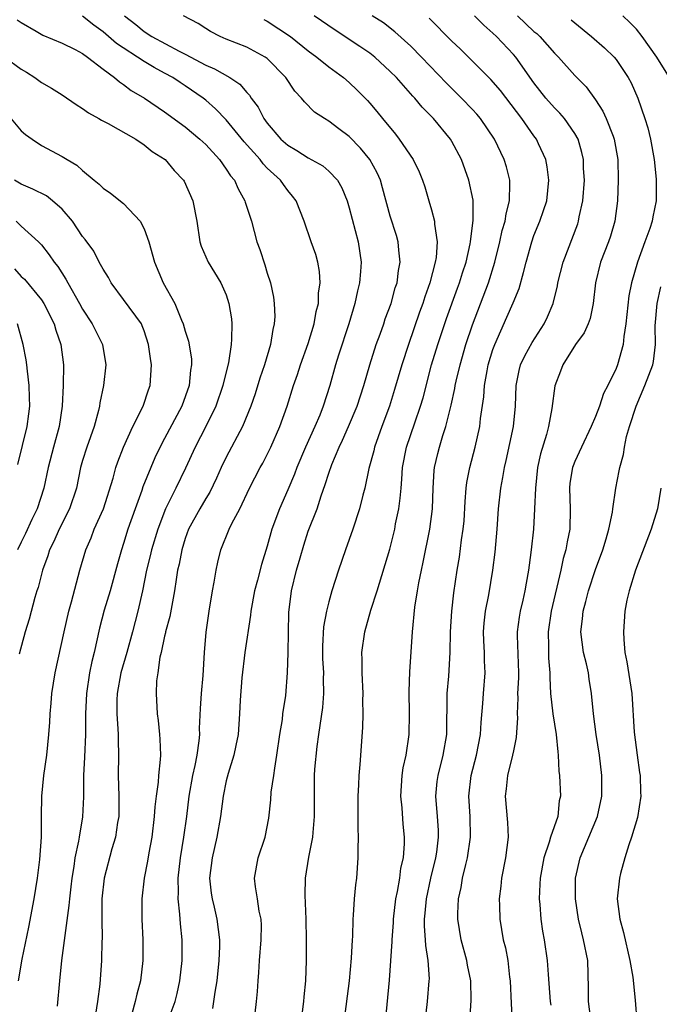
# Model space of a CAD drawing. Units: inches. Extents: x 2661000 to 2664000, y 1560000 to 1561272.
# Drawn here: x 2661797 to 2661859, y 1560929 to 1561025 of the extents above; entities that cross this region are included whole.
import ezdxf

# ---------------------------------------------------------------- set-up
doc = ezdxf.new("R2010")
doc.units = ezdxf.units.IN
doc.header["$MEASUREMENT"] = 0
doc.layers.add('LD26611560_2ft', color=87, linetype='Continuous')

msp = doc.modelspace()

# ---------------------------------------------------------------- linework, layer by layer
at = {"layer": 'LD26611560_2ft'}
for points, elevation in [([(2661811.434, 1560927.434), (2661812.029, 1560929), (2661812.225, 1560929.775), (2661812.488, 1560931), (2661812.7, 1560933), (2661812.691, 1560935), (2661812.54, 1560936.54), (2661812.493, 1560937.507), (2661812.32, 1560939), (2661812.348, 1560939.652), (2661812.306, 1560941), (2661812.536, 1560943), (2661812.872, 1560945), (2661813.148, 1560947), (2661813.391, 1560949), (2661813.75, 1560951), (2661813.974, 1560951.974), (2661814.172, 1560953), (2661814.373, 1560954.373), (2661814.418, 1560955), (2661814.406, 1560955.594), (2661814.482, 1560957.518), (2661814.585, 1560959), (2661814.754, 1560960.754), (2661814.872, 1560963), (2661815.034, 1560964.966), (2661815.33, 1560967), (2661815.673, 1560969), (2661815.841, 1560969.841), (2661816.031, 1560971), (2661816.197, 1560971.803), (2661816.488, 1560973), (2661817.286, 1560975), (2661817.542, 1560975.542), (2661818.319, 1560977), (2661819.281, 1560979), (2661820.309, 1560981), (2661820.558, 1560981.442), (2661821, 1560982.289), (2661821.34, 1560983), (2661822.229, 1560985), (2661822.949, 1560987), (2661823.566, 1560989), (2661823.934, 1560990.066), (2661824.23, 1560991), (2661825, 1560993.098), (2661825.579, 1560995), (2661825.78, 1560996.22), (2661825.987, 1560997), (2661826.007, 1560997.993), (2661826.154, 1560999), (2661826.106, 1561000.106), (2661825.93, 1561001), (2661825.746, 1561001.746), (2661825.285, 1561003), (2661824.586, 1561005), (2661823.806, 1561007), (2661823.455, 1561007.455), (2661823, 1561007.99), (2661822.571, 1561008.571), (2661822.283, 1561009), (2661821, 1561010.185), (2661820.595, 1561010.595), (2661820.295, 1561011), (2661818.749, 1561012.749), (2661817, 1561014.888), (2661815.966, 1561015.965), (2661815, 1561016.796), (2661814.746, 1561017), (2661813, 1561018.189), (2661812.503, 1561018.502), (2661811.796, 1561019), (2661811, 1561019.439), (2661809.971, 1561019.972), (2661809, 1561020.548), (2661806.308, 1561022.308), (2661805, 1561023.462), (2661804.105, 1561024.105), (2661803, 1561024.97)], 8566), ([(2661807.091, 1561025), (2661808.181, 1561024.181), (2661809, 1561023.497), (2661809.756, 1561023), (2661812.424, 1561021.576), (2661813, 1561021.292), (2661815, 1561020.214), (2661815.863, 1561019.863), (2661817.342, 1561019), (2661818.343, 1561018.343), (2661819, 1561017.541), (2661819.271, 1561017.271), (2661819.427, 1561017), (2661820.11, 1561016.11), (2661820.673, 1561015), (2661821, 1561014.56), (2661822.335, 1561013), (2661823, 1561012.397), (2661823.896, 1561011.896), (2661825, 1561011.18), (2661826.406, 1561010.406), (2661827, 1561009.886), (2661827.839, 1561009), (2661828.27, 1561008.27), (2661828.798, 1561007), (2661829, 1561006.31), (2661829.852, 1561003), (2661830.15, 1561001), (2661830.1, 1561000.1), (2661829.995, 1560999), (2661829.787, 1560998.213), (2661829.543, 1560997), (2661828.942, 1560995), (2661827.943, 1560991.943), (2661827.654, 1560991), (2661827.102, 1560989), (2661826.466, 1560987), (2661826.12, 1560986.121), (2661825.646, 1560985), (2661824.735, 1560983), (2661823.876, 1560981), (2661823.643, 1560980.357), (2661823, 1560978.821), (2661822.196, 1560977), (2661821.453, 1560975), (2661821, 1560973.339), (2661820.442, 1560971.558), (2661820.051, 1560970.051), (2661819.758, 1560969), (2661819.398, 1560967), (2661819.369, 1560966.631), (2661818.831, 1560963), (2661818.514, 1560960.514), (2661818.358, 1560958.358), (2661818.312, 1560957), (2661818.159, 1560955), (2661817.93, 1560953.93), (2661817.759, 1560953), (2661817.188, 1560951.188), (2661817, 1560950.472), (2661816.703, 1560949), (2661816.44, 1560947), (2661816.097, 1560945), (2661815.62, 1560943), (2661815.377, 1560941), (2661815.541, 1560939.541), (2661815.622, 1560939), (2661815.83, 1560938.17), (2661816.095, 1560937), (2661816.348, 1560935), (2661816.346, 1560934.346), (2661816.297, 1560933), (2661816.08, 1560931), (2661815.887, 1560929.887), (2661815.679, 1560928.321)], 8568), ([(2661819.723, 1560927), (2661819.959, 1560929), (2661820.052, 1560929.948), (2661820.11, 1560931), (2661820.195, 1560931.805), (2661820.256, 1560933), (2661820.41, 1560935), (2661820.428, 1560936.428), (2661820.392, 1560937), (2661820.205, 1560937.795), (2661820.046, 1560939), (2661819.84, 1560940.16), (2661819.753, 1560941), (2661820.131, 1560943), (2661820.806, 1560945), (2661821.155, 1560946.845), (2661821.355, 1560948.645), (2661821.395, 1560949.395), (2661821.643, 1560951), (2661821.735, 1560951.735), (2661821.947, 1560953), (2661822.232, 1560955), (2661822.475, 1560956.475), (2661822.536, 1560957), (2661822.808, 1560958.808), (2661822.989, 1560961.011), (2661823.045, 1560963), (2661823.111, 1560966.889), (2661823.35, 1560969), (2661823.856, 1560971), (2661824.196, 1560972.195), (2661824.563, 1560973.437), (2661825, 1560974.799), (2661825.853, 1560977), (2661826.249, 1560978.249), (2661826.66, 1560979.34), (2661827, 1560980.467), (2661827.288, 1560981.288), (2661828.013, 1560983), (2661828.341, 1560983.659), (2661828.931, 1560985), (2661829.761, 1560987), (2661830.404, 1560989), (2661830.986, 1560991), (2661831.626, 1560993), (2661831.998, 1560993.998), (2661832.353, 1560995), (2661832.51, 1560995.49), (2661833.07, 1560997), (2661833.484, 1560998.517), (2661833.653, 1560999), (2661833.8, 1561000.199), (2661833.968, 1561001), (2661833.815, 1561002.185), (2661833.762, 1561003), (2661833.597, 1561003.597), (2661833, 1561005.502), (2661832.249, 1561008.249), (2661832.027, 1561009), (2661831.712, 1561009.712), (2661831.013, 1561011), (2661830.108, 1561012.108), (2661829, 1561013.255), (2661827.991, 1561013.992), (2661827, 1561014.755), (2661826.575, 1561015), (2661825.623, 1561015.623), (2661824.629, 1561016.629), (2661824.355, 1561017), (2661823.685, 1561017.686), (2661822.824, 1561019), (2661821, 1561020.861), (2661820.811, 1561021), (2661819, 1561021.972), (2661817, 1561022.75), (2661816.403, 1561023), (2661815.478, 1561023.478), (2661815, 1561023.763), (2661814.263, 1561024.263), (2661812.837, 1561025)], 8570), ([(2661828.506, 1560927), (2661829.008, 1560930.992), (2661829.215, 1560933.215), (2661829.302, 1560935), (2661829.332, 1560935.332), (2661829.366, 1560937), (2661829.416, 1560937.416), (2661829.502, 1560939), (2661829.63, 1560940.37), (2661829.724, 1560941), (2661829.872, 1560943), (2661829.854, 1560943.854), (2661829.89, 1560945), (2661829.853, 1560945.853), (2661829.871, 1560949), (2661829.914, 1560950.086), (2661829.971, 1560951), (2661830.071, 1560952.07), (2661830.319, 1560955.681), (2661830.338, 1560957), (2661830.314, 1560958.314), (2661830.336, 1560959), (2661830.251, 1560961), (2661830.266, 1560962.266), (2661830.23, 1560963), (2661830.511, 1560965), (2661831.109, 1560967.109), (2661831.706, 1560969), (2661832.939, 1560973.061), (2661833.429, 1560975), (2661833.519, 1560975.519), (2661833.827, 1560977), (2661833.97, 1560978.03), (2661834.042, 1560979), (2661834.133, 1560979.867), (2661834.195, 1560981), (2661834.576, 1560983), (2661835.374, 1560985.374), (2661835.945, 1560987), (2661836.186, 1560987.814), (2661837.027, 1560991), (2661837.62, 1560993), (2661838.471, 1560995.529), (2661839.532, 1560998.468), (2661839.738, 1560999), (2661840.032, 1560999.968), (2661840.382, 1561001), (2661840.795, 1561002.795), (2661840.83, 1561003), (2661841.091, 1561005.091), (2661841.063, 1561007.063), (2661840.664, 1561009), (2661839.936, 1561011), (2661839, 1561012.768), (2661838.86, 1561013), (2661837.194, 1561015), (2661836.107, 1561016.107), (2661835.398, 1561017), (2661835.202, 1561017.202), (2661833.6, 1561019), (2661833, 1561019.605), (2661831.478, 1561021), (2661831, 1561021.37), (2661830.028, 1561022.028), (2661827.61, 1561023.61), (2661825.583, 1561025)], 8574), ([(2661832.543, 1560927), (2661832.927, 1560931.072), (2661833.171, 1560934.829), (2661833.166, 1560935), (2661833.307, 1560936.693), (2661833.312, 1560937), (2661833.549, 1560939), (2661833.704, 1560939.704), (2661833.917, 1560941), (2661834.033, 1560941.966), (2661834.281, 1560943), (2661834.378, 1560944.378), (2661834.383, 1560945), (2661834.252, 1560946.252), (2661834.138, 1560947.862), (2661834.024, 1560949), (2661834.158, 1560951), (2661834.257, 1560951.743), (2661834.549, 1560953), (2661834.85, 1560955), (2661834.868, 1560957), (2661834.82, 1560959.18), (2661834.894, 1560961.106), (2661835.161, 1560965), (2661835.393, 1560967.394), (2661835.647, 1560969), (2661835.779, 1560969.779), (2661836.032, 1560971), (2661836.215, 1560971.785), (2661836.853, 1560975), (2661837.097, 1560977), (2661837.176, 1560979), (2661837.284, 1560980.716), (2661837.319, 1560981), (2661837.627, 1560982.373), (2661837.788, 1560983), (2661838.118, 1560984.118), (2661838.417, 1560985), (2661838.927, 1560987.073), (2661839.289, 1560988.711), (2661839.329, 1560989), (2661839.421, 1560989.421), (2661839.799, 1560991), (2661840.37, 1560993), (2661841, 1560994.911), (2661842.572, 1560999), (2661843.18, 1561001), (2661843.672, 1561003), (2661843.913, 1561004.086), (2661844.188, 1561005), (2661844.277, 1561005.722), (2661844.623, 1561007), (2661844.665, 1561008.665), (2661844.634, 1561009), (2661844.316, 1561010.315), (2661844.101, 1561011), (2661843.14, 1561013), (2661841.783, 1561015), (2661841.429, 1561015.429), (2661841, 1561015.89), (2661839.938, 1561017), (2661838.464, 1561018.464), (2661836.029, 1561021), (2661835, 1561022.05), (2661833.454, 1561023.455), (2661832.324, 1561024.324), (2661831.241, 1561025)], 8576), ([(2661836.382, 1560927), (2661836.615, 1560929), (2661836.801, 1560931), (2661836.804, 1560931.196), (2661836.693, 1560933), (2661836.45, 1560934.45), (2661836.434, 1560935), (2661836.321, 1560936.321), (2661836.331, 1560937), (2661836.401, 1560937.599), (2661836.512, 1560939), (2661836.943, 1560941), (2661837.444, 1560943), (2661837.527, 1560943.527), (2661837.709, 1560945), (2661837.69, 1560945.69), (2661837.611, 1560947), (2661837.449, 1560949), (2661837.58, 1560950.42), (2661837.648, 1560951), (2661838.157, 1560953), (2661838.501, 1560955), (2661838.545, 1560959), (2661838.694, 1560960.695), (2661838.836, 1560963), (2661838.88, 1560965), (2661839.011, 1560967), (2661839.199, 1560968.801), (2661839.512, 1560971), (2661839.732, 1560972.268), (2661839.949, 1560973.949), (2661840.115, 1560975), (2661840.188, 1560975.812), (2661840.296, 1560977.704), (2661840.398, 1560979), (2661840.463, 1560979.538), (2661840.749, 1560981), (2661841.281, 1560983), (2661841.716, 1560985), (2661841.798, 1560985.798), (2661842.111, 1560987.889), (2661842.183, 1560989), (2661842.43, 1560990.43), (2661842.553, 1560991), (2661843, 1560992.503), (2661843.173, 1560993), (2661844.356, 1560995.644), (2661844.96, 1560997.04), (2661845.548, 1560998.451), (2661845.997, 1561000.003), (2661846.226, 1561001), (2661846.785, 1561003), (2661847, 1561003.606), (2661847.572, 1561005), (2661847.945, 1561006.055), (2661848.246, 1561007), (2661848.448, 1561009), (2661848.288, 1561010.288), (2661848.153, 1561011), (2661847.447, 1561012.553), (2661847.259, 1561013), (2661847, 1561013.335), (2661845.806, 1561015), (2661843.724, 1561017.724), (2661842.794, 1561018.794), (2661839.794, 1561021.794), (2661839, 1561022.555), (2661836.779, 1561024.779)], 8578), ([(2661840.766, 1560927), (2661840.878, 1560929.122), (2661840.839, 1560931), (2661840.516, 1560932.516), (2661840.444, 1560933), (2661839.896, 1560935), (2661839.568, 1560937), (2661839.576, 1560937.575), (2661839.639, 1560939), (2661839.893, 1560940.107), (2661840.026, 1560941), (2661840.345, 1560942.345), (2661840.527, 1560943), (2661840.828, 1560945), (2661840.767, 1560947), (2661840.653, 1560949), (2661840.892, 1560951), (2661841.406, 1560953), (2661841.78, 1560955), (2661841.84, 1560956.16), (2661842.025, 1560958.025), (2661842.09, 1560959), (2661842.259, 1560961), (2661842.19, 1560962.19), (2661842.185, 1560963), (2661842.113, 1560964.113), (2661842.087, 1560965), (2661842.159, 1560965.841), (2661842.285, 1560967), (2661842.611, 1560968.611), (2661843.005, 1560971), (2661843.226, 1560972.774), (2661843.426, 1560975), (2661843.542, 1560977), (2661843.761, 1560979), (2661843.977, 1560980.023), (2661844.134, 1560981), (2661844.305, 1560981.695), (2661845.007, 1560985), (2661845.202, 1560987), (2661845.272, 1560989), (2661845.553, 1560990.447), (2661845.697, 1560991), (2661846.096, 1560991.904), (2661846.811, 1560993.189), (2661847.991, 1560995), (2661848.325, 1560995.675), (2661848.89, 1560997), (2661849.289, 1560998.711), (2661849.337, 1560999), (2661849.833, 1561001), (2661851.263, 1561004.737), (2661851.347, 1561005), (2661851.42, 1561005.42), (2661851.779, 1561007), (2661851.918, 1561009), (2661851.845, 1561010.155), (2661851.822, 1561011), (2661851.683, 1561011.683), (2661851.304, 1561013), (2661851, 1561013.537), (2661849.987, 1561015), (2661849.538, 1561015.538), (2661849, 1561016.049), (2661848.147, 1561017), (2661847, 1561018.479), (2661845.219, 1561021), (2661845, 1561021.252), (2661843.352, 1561023), (2661843, 1561023.335), (2661842.1, 1561024.1), (2661841.215, 1561025)], 8580), ([(2661845.393, 1561025), (2661847, 1561023.493), (2661847.276, 1561023.275), (2661847.562, 1561023), (2661849, 1561021.386), (2661849.391, 1561021), (2661851, 1561019.21), (2661852.094, 1561018.094), (2661853, 1561016.844), (2661853.726, 1561015.726), (2661854.049, 1561015), (2661854.71, 1561013.29), (2661854.837, 1561013), (2661855.187, 1561011), (2661855.225, 1561009), (2661855.144, 1561007), (2661854.879, 1561005), (2661854.451, 1561003.548), (2661854.269, 1561003), (2661853.502, 1561001), (2661853.005, 1560999), (2661852.777, 1560997), (2661852.474, 1560995.526), (2661852.273, 1560995), (2661851.885, 1560994.115), (2661851.053, 1560993), (2661849.816, 1560991), (2661849.602, 1560990.398), (2661849.034, 1560988.966), (2661848.755, 1560986.755), (2661848.43, 1560985), (2661848.219, 1560984.219), (2661847.645, 1560982.355), (2661847.35, 1560981), (2661847.136, 1560979), (2661847.07, 1560977), (2661846.97, 1560975), (2661846.743, 1560973), (2661846.519, 1560971.481), (2661846.465, 1560971), (2661846.242, 1560969.758), (2661846.126, 1560969), (2661845.903, 1560968.097), (2661845.663, 1560967), (2661845.564, 1560966.436), (2661845.366, 1560965), (2661845.365, 1560964.635), (2661845.487, 1560961), (2661845.482, 1560960.518), (2661845.404, 1560959), (2661845.429, 1560958.571), (2661845.351, 1560957), (2661845.382, 1560956.618), (2661845.278, 1560954.722), (2661845, 1560953.425), (2661844.923, 1560953), (2661844.415, 1560951), (2661844.298, 1560949.703), (2661844.197, 1560949), (2661844.426, 1560946.426), (2661844.485, 1560945), (2661844.224, 1560943), (2661843.836, 1560941), (2661843.773, 1560940.227), (2661843.624, 1560939), (2661843.658, 1560938.342), (2661843.672, 1560937), (2661844.001, 1560935), (2661844.216, 1560934.216), (2661844.442, 1560933), (2661844.633, 1560931.367), (2661844.697, 1560931), (2661844.779, 1560928.779), (2661844.869, 1560927)], 8582), ([(2661860.221, 1561019), (2661858.99, 1561021), (2661857.543, 1561023), (2661857, 1561023.699), (2661856.357, 1561024.357), (2661855.677, 1561025)], 8586), ([(2661796.617, 1561024.618), (2661797, 1561024.354), (2661798.488, 1561023.513), (2661799.129, 1561023.129), (2661801, 1561022.364), (2661802.269, 1561021.731), (2661803, 1561021.346), (2661803.49, 1561021), (2661805, 1561019.81), (2661806.115, 1561019), (2661806.583, 1561018.583), (2661807, 1561018.331), (2661807.75, 1561017.75), (2661809.027, 1561017), (2661811, 1561015.65), (2661813, 1561014.206), (2661814.443, 1561013), (2661815, 1561012.472), (2661816.338, 1561011), (2661817, 1561010.084), (2661817.43, 1561009.431), (2661817.793, 1561009), (2661818.156, 1561008.156), (2661818.83, 1561007), (2661818.862, 1561006.862), (2661819.458, 1561005), (2661819.998, 1561003), (2661820.262, 1561002.262), (2661820.758, 1561000.758), (2661821, 1560999.928), (2661821.306, 1560999), (2661821.604, 1560997.605), (2661821.668, 1560997), (2661821.726, 1560995.726), (2661821.677, 1560995), (2661821.537, 1560994.462), (2661821.334, 1560993), (2661820.732, 1560991), (2661820.286, 1560989.714), (2661819.809, 1560988.191), (2661819.403, 1560987), (2661818.591, 1560985), (2661817, 1560982.028), (2661816.499, 1560981), (2661816.039, 1560979.961), (2661815.39, 1560978.61), (2661815, 1560977.998), (2661814.415, 1560977), (2661813.311, 1560975), (2661813, 1560974.107), (2661812.671, 1560973), (2661812.417, 1560971.583), (2661812.267, 1560971), (2661812.115, 1560970.115), (2661811.956, 1560969), (2661811.509, 1560966.491), (2661811.097, 1560965), (2661811.088, 1560964.912), (2661811, 1560964.581), (2661810.65, 1560963), (2661810.52, 1560962.52), (2661810.332, 1560961), (2661810.218, 1560960.218), (2661810.171, 1560959), (2661810.266, 1560957), (2661810.355, 1560956.356), (2661810.506, 1560955), (2661810.54, 1560954.54), (2661810.588, 1560953), (2661810.577, 1560952.577), (2661810.393, 1560951), (2661810.359, 1560950.359), (2661810.156, 1560949), (2661810.03, 1560947.97), (2661809.979, 1560947), (2661809.742, 1560945), (2661809.458, 1560943.458), (2661809.331, 1560942.669), (2661809.01, 1560941), (2661808.778, 1560939), (2661808.781, 1560937), (2661808.874, 1560935), (2661808.869, 1560933), (2661808.637, 1560931), (2661808.287, 1560929.713), (2661808.134, 1560929), (2661807.791, 1560927.791)], 8564), ([(2661820.664, 1561024.664), (2661821, 1561024.496), (2661823.259, 1561023), (2661825, 1561021.617), (2661825.851, 1561021), (2661827, 1561020.046), (2661828.421, 1561019), (2661829, 1561018.503), (2661829.768, 1561017.768), (2661830.761, 1561016.761), (2661831, 1561016.489), (2661831.689, 1561015.689), (2661832.237, 1561015), (2661833.488, 1561013.488), (2661833.866, 1561013), (2661835.23, 1561011), (2661835.809, 1561009.809), (2661836.137, 1561009), (2661836.35, 1561008.35), (2661836.746, 1561007), (2661837, 1561006.11), (2661837.29, 1561005), (2661837.295, 1561004.705), (2661837.557, 1561003), (2661837.465, 1561001.465), (2661837.386, 1561001), (2661836.865, 1560999), (2661836.362, 1560997.638), (2661836.169, 1560997), (2661835.852, 1560996.147), (2661834.759, 1560993), (2661834.108, 1560991), (2661833.403, 1560988.597), (2661832.903, 1560987), (2661832.17, 1560985), (2661831.459, 1560983), (2661831.38, 1560982.621), (2661830.92, 1560980.92), (2661830.507, 1560979), (2661830.319, 1560978.319), (2661829.999, 1560977), (2661829.335, 1560975), (2661828.624, 1560973), (2661827.943, 1560971), (2661827.298, 1560969), (2661827, 1560967.936), (2661826.778, 1560967), (2661826.498, 1560965.502), (2661826.389, 1560963.611), (2661826.38, 1560963), (2661826.397, 1560962.397), (2661826.476, 1560961), (2661826.459, 1560960.459), (2661826.494, 1560959), (2661826.372, 1560957.628), (2661826.136, 1560955.864), (2661825.984, 1560955), (2661825.821, 1560953.821), (2661825.616, 1560951.616), (2661825.576, 1560951), (2661825.559, 1560949), (2661825.581, 1560947), (2661825.443, 1560945.443), (2661825.419, 1560945), (2661825.036, 1560943.036), (2661824.71, 1560941), (2661824.667, 1560939.333), (2661824.755, 1560937), (2661824.798, 1560935), (2661824.788, 1560933), (2661824.717, 1560931), (2661824.566, 1560929.434), (2661824.542, 1560929), (2661824.17, 1560926.17)], 8572), ([(2661850.638, 1561024.638), (2661851, 1561024.315), (2661852.623, 1561023), (2661853.885, 1561021.885), (2661854.806, 1561021), (2661855, 1561020.769), (2661856.188, 1561019), (2661856.468, 1561018.469), (2661857.114, 1561017), (2661857.822, 1561015), (2661858.109, 1561014.109), (2661858.368, 1561013), (2661858.719, 1561011), (2661858.9, 1561009.1), (2661858.904, 1561007), (2661858.576, 1561005.424), (2661858.515, 1561005), (2661858.283, 1561004.283), (2661857.796, 1561003), (2661857.091, 1561001), (2661856.525, 1560999), (2661856.258, 1560997.741), (2661855.968, 1560995), (2661855.757, 1560993.757), (2661855.709, 1560993), (2661855.146, 1560991), (2661855, 1560990.642), (2661854.204, 1560989), (2661853.791, 1560988.209), (2661853.399, 1560987), (2661853, 1560985.967), (2661852.585, 1560985), (2661851.636, 1560983), (2661851, 1560981.606), (2661850.822, 1560981.178), (2661850.766, 1560981), (2661850.513, 1560979.487), (2661850.457, 1560979), (2661850.522, 1560977), (2661850.494, 1560975), (2661850.244, 1560973.756), (2661850.124, 1560973), (2661849.863, 1560972.137), (2661849.628, 1560971), (2661848.679, 1560967), (2661848.382, 1560965), (2661848.416, 1560963.584), (2661848.425, 1560962.425), (2661848.54, 1560961), (2661848.535, 1560960.535), (2661848.62, 1560959), (2661848.845, 1560957), (2661849.178, 1560955), (2661849.315, 1560953.315), (2661849.366, 1560953), (2661849.422, 1560951.422), (2661849.482, 1560951), (2661849.579, 1560949), (2661849.47, 1560948.53), (2661849.318, 1560947), (2661848.629, 1560945), (2661848.496, 1560944.496), (2661847.972, 1560943), (2661847.592, 1560941), (2661847.58, 1560940.42), (2661847.509, 1560939), (2661847.569, 1560938.431), (2661847.677, 1560937), (2661847.843, 1560935.843), (2661847.998, 1560935), (2661848.291, 1560933), (2661848.385, 1560931.614), (2661848.594, 1560929), (2661848.634, 1560928.635)], 8584), ([(2661795.433, 1561021), (2661797, 1561019.81), (2661797.52, 1561019.52), (2661798.357, 1561019), (2661799, 1561018.525), (2661799.969, 1561017.969), (2661801, 1561017.316), (2661802.37, 1561016.37), (2661803, 1561015.987), (2661803.57, 1561015.57), (2661804.59, 1561015), (2661804.844, 1561014.844), (2661805.491, 1561014.509), (2661808.189, 1561013), (2661809, 1561012.451), (2661809.788, 1561011.789), (2661811.044, 1561011), (2661811.935, 1561009.935), (2661812.847, 1561009), (2661812.907, 1561008.907), (2661813.753, 1561007), (2661814.13, 1561005), (2661814.433, 1561003), (2661814.567, 1561002.567), (2661815, 1561001.524), (2661815.235, 1561001), (2661816.47, 1560999), (2661817, 1560997.829), (2661817.271, 1560997), (2661817.508, 1560995.507), (2661817.551, 1560995), (2661817.527, 1560993.526), (2661817.478, 1560993), (2661817.208, 1560991.208), (2661816.724, 1560989.276), (2661816.678, 1560989), (2661815.987, 1560987), (2661815.013, 1560985), (2661813.986, 1560983), (2661813.046, 1560980.954), (2661812.091, 1560979), (2661811.072, 1560977), (2661810.319, 1560975), (2661809.725, 1560973), (2661809.592, 1560972.408), (2661809.225, 1560971), (2661808.824, 1560969), (2661808.397, 1560967), (2661807.879, 1560965), (2661807.31, 1560963), (2661806.714, 1560961), (2661806.365, 1560959), (2661806.345, 1560958.345), (2661806.35, 1560957), (2661806.447, 1560955.553), (2661806.462, 1560955), (2661806.455, 1560954.455), (2661806.491, 1560953), (2661806.481, 1560951), (2661806.531, 1560949), (2661806.519, 1560947), (2661806.416, 1560946.416), (2661806.216, 1560945), (2661805.866, 1560943.866), (2661805.088, 1560941), (2661804.887, 1560939), (2661804.877, 1560937), (2661804.896, 1560935.104), (2661804.88, 1560934.88), (2661804.845, 1560933), (2661804.671, 1560930.671), (2661804.447, 1560929), (2661804.242, 1560927.758)], 8562), ([(2661795.549, 1561015.549), (2661797, 1561013.804), (2661797.446, 1561013.446), (2661798.069, 1561013), (2661799, 1561012.388), (2661801, 1561011.319), (2661801.489, 1561011), (2661802.45, 1561010.451), (2661803, 1561009.943), (2661804.117, 1561009), (2661804.609, 1561008.609), (2661805, 1561008.219), (2661805.728, 1561007.728), (2661807, 1561006.715), (2661808.622, 1561005), (2661809, 1561004.277), (2661809.461, 1561003), (2661809.998, 1561001), (2661810.86, 1560999), (2661811.991, 1560997), (2661812.641, 1560995.359), (2661812.805, 1560995), (2661813, 1560994.304), (2661813.327, 1560993.327), (2661813.605, 1560991.605), (2661813.611, 1560991), (2661813.515, 1560990.485), (2661813.384, 1560989), (2661812.661, 1560987), (2661811, 1560983.839), (2661810.7, 1560983.3), (2661810.048, 1560981.952), (2661808.879, 1560979.121), (2661808.763, 1560978.763), (2661808.116, 1560977), (2661807.426, 1560975), (2661807, 1560973.621), (2661806.786, 1560973), (2661806.387, 1560971.613), (2661805.678, 1560969), (2661805.105, 1560967.105), (2661804.652, 1560965.348), (2661804.135, 1560963), (2661803.898, 1560962.102), (2661803.687, 1560961), (2661803.373, 1560959), (2661803.281, 1560957), (2661803.272, 1560955), (2661803.193, 1560952.807), (2661803.103, 1560951), (2661803.074, 1560948.926), (2661802.978, 1560946.978), (2661802.652, 1560945), (2661802.6, 1560944.6), (2661802.254, 1560943), (2661802.137, 1560942.136), (2661801.936, 1560941), (2661801.852, 1560940.148), (2661801.708, 1560939), (2661801.669, 1560938.331), (2661800.953, 1560933), (2661800.739, 1560931), (2661800.535, 1560928.535)], 8560), ([(2661796.748, 1560931), (2661797.115, 1560933.115), (2661797.754, 1560936.246), (2661798.281, 1560939), (2661798.603, 1560941), (2661798.835, 1560942.835), (2661798.979, 1560945), (2661798.985, 1560947), (2661799.022, 1560949), (2661799.229, 1560951), (2661799.51, 1560953), (2661799.719, 1560955), (2661799.803, 1560956.197), (2661799.839, 1560957), (2661799.938, 1560958.062), (2661800.005, 1560959), (2661800.33, 1560961), (2661801.189, 1560965), (2661801.654, 1560967), (2661801.918, 1560967.918), (2661802.732, 1560971), (2661803.309, 1560973), (2661803.827, 1560974.173), (2661804.141, 1560975), (2661805.032, 1560977), (2661805.965, 1560979.965), (2661806.235, 1560981), (2661806.427, 1560981.574), (2661806.985, 1560983), (2661807.907, 1560985), (2661808.916, 1560987), (2661809.431, 1560988.569), (2661809.601, 1560989), (2661809.726, 1560991), (2661809.614, 1560991.614), (2661809.437, 1560993), (2661809, 1560994.323), (2661808.816, 1560994.815), (2661808.728, 1560995), (2661807, 1560997.389), (2661805.774, 1560999), (2661805.521, 1560999.521), (2661805, 1561000.318), (2661804.631, 1561001), (2661804.089, 1561002.089), (2661803.236, 1561003.235), (2661803, 1561003.504), (2661802.028, 1561005), (2661801, 1561006.189), (2661800.074, 1561007), (2661799.469, 1561007.469), (2661798.136, 1561008.136), (2661797, 1561008.609), (2661796.37, 1561009)], 8558), ([(2661796.518, 1561005), (2661797, 1561004.525), (2661798.697, 1561003), (2661799, 1561002.69), (2661799.745, 1561001.745), (2661800.233, 1561001), (2661800.587, 1561000.587), (2661801.372, 1560999.372), (2661801.556, 1560999), (2661802.693, 1560997), (2661803, 1560996.426), (2661803.946, 1560995), (2661804.945, 1560993), (2661805.276, 1560991), (2661805.051, 1560989), (2661804.688, 1560987.312), (2661804.647, 1560987), (2661804.552, 1560986.552), (2661804.131, 1560985), (2661803.419, 1560983), (2661803, 1560981.678), (2661802.803, 1560981), (2661802.391, 1560979), (2661801.728, 1560977), (2661800.713, 1560975), (2661800.195, 1560973.805), (2661799.781, 1560973), (2661799.608, 1560972.392), (2661799.084, 1560971), (2661798.664, 1560969.336), (2661798.547, 1560969), (2661798.357, 1560968.358), (2661797.78, 1560966.22), (2661797.417, 1560965), (2661796.812, 1560962.812)], 8556), ([(2661796.361, 1561000.361), (2661797, 1560999.632), (2661797.344, 1560999.343), (2661799, 1560997.333), (2661799.226, 1560997), (2661800.216, 1560995), (2661800.384, 1560994.384), (2661800.865, 1560993), (2661801.139, 1560991), (2661801.121, 1560989), (2661801.023, 1560987), (2661800.732, 1560985), (2661800.161, 1560983), (2661799.637, 1560981), (2661799.229, 1560979), (2661798.576, 1560977), (2661798.06, 1560975.94), (2661797.427, 1560974.573), (2661797, 1560973.743), (2661796.64, 1560973)], 8554), ([(2661852.498, 1560927.503), (2661852.315, 1560929), (2661852.327, 1560930.327), (2661852.246, 1560933), (2661851.844, 1560935), (2661851.665, 1560935.665), (2661851.343, 1560937), (2661851.05, 1560939), (2661851.06, 1560940.941), (2661851.062, 1560941), (2661851.504, 1560943), (2661853.193, 1560947), (2661853.631, 1560949), (2661853.633, 1560951), (2661853.393, 1560953), (2661853.073, 1560955), (2661852.807, 1560957), (2661852.62, 1560959), (2661852.391, 1560960.391), (2661852.312, 1560961), (2661852.116, 1560961.884), (2661851.845, 1560963), (2661851.579, 1560965), (2661851.736, 1560966.263), (2661851.783, 1560967), (2661852.055, 1560967.945), (2661852.304, 1560969), (2661853, 1560971.074), (2661853.725, 1560973), (2661854.051, 1560974.051), (2661854.309, 1560975), (2661854.65, 1560976.65), (2661854.683, 1560977), (2661854.981, 1560979), (2661855.319, 1560980.681), (2661855.36, 1560981), (2661855.73, 1560982.27), (2661855.818, 1560983), (2661856.028, 1560984.028), (2661856.316, 1560985), (2661856.959, 1560987), (2661857.815, 1560989), (2661858.592, 1560991), (2661858.658, 1560991.342), (2661858.859, 1560993), (2661858.814, 1560994.814), (2661859.001, 1560997), (2661859.38, 1560998.62)], 8586), ([(2661796.7, 1560981.3), (2661797.61, 1560985), (2661797.746, 1560986.254), (2661797.847, 1560987), (2661797.835, 1560987.835), (2661797.785, 1560989), (2661797.619, 1560990.381), (2661797.567, 1560991), (2661797.495, 1560991.495), (2661797.22, 1560993), (2661796.65, 1560995)], 8552), ([(2661859.375, 1560979), (2661859.04, 1560977), (2661858.421, 1560975), (2661856.909, 1560971), (2661856.288, 1560969), (2661856.072, 1560968.072), (2661855.866, 1560967), (2661855.725, 1560965), (2661855.759, 1560964.241), (2661855.876, 1560963), (2661856.071, 1560962.071), (2661856.554, 1560959), (2661856.767, 1560955.233), (2661857.053, 1560953), (2661857.291, 1560951.291), (2661857.345, 1560951), (2661857.394, 1560949.394), (2661857.424, 1560949), (2661857.096, 1560946.904), (2661856.519, 1560945), (2661856.253, 1560944.253), (2661855.87, 1560943), (2661855.449, 1560941.449), (2661855.342, 1560941), (2661855.121, 1560939), (2661855.368, 1560937), (2661855.722, 1560935.722), (2661856.36, 1560933), (2661856.627, 1560931.373), (2661856.877, 1560929.123), (2661857.031, 1560927.031)], 8588)]:
    msp.add_lwpolyline(points, dxfattribs=dict(at, elevation=elevation))

doc.saveas('drawing.dxf')
